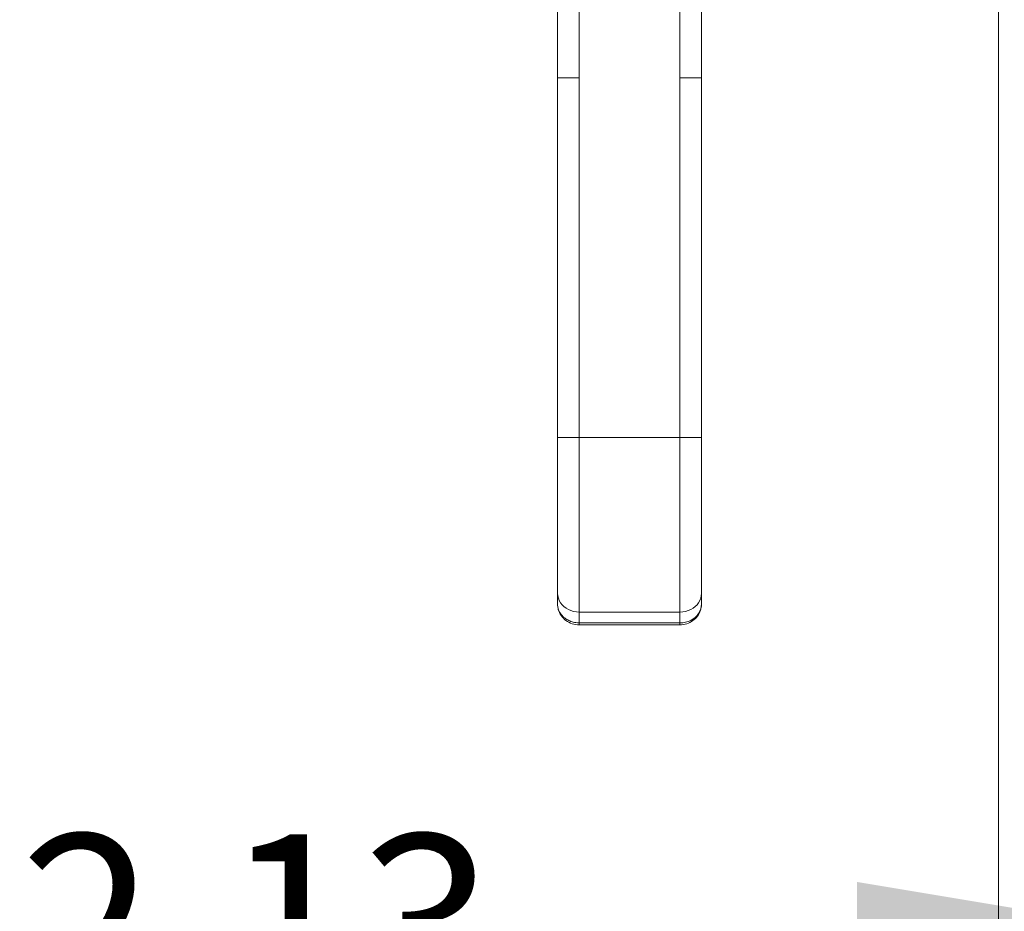
# Model space of a CAD drawing. Units: inches. Extents: x 6 to 231, y 4 to 135.
# Drawn here: x 62 to 67, y 76 to 80 of the extents above; entities that cross this region are included whole.
import ezdxf

# ---------------------------------------------------------------- set-up
doc = ezdxf.new("R2010")
doc.units = ezdxf.units.IN
doc.header["$LTSCALE"] = 14
doc.header["$MEASUREMENT"] = 0
for name, color, linetype, lineweight in [('Dimension (ANSI)', 7, 'Continuous', 5), ('Visible (ANSI)', 7, 'Continuous', 5), ('Visible Narrow (ANSI)', 7, 'Continuous', 5)]:
    doc.layers.add(name, color=color, linetype=linetype, lineweight=lineweight)
doc.styles.add('TAHOMA', font='tahoma.ttf')
doc.dimstyles.new('Default (ANSI)', dxfattribs={"dimscale": 14, "dimtxt": 0.07, "dimasz": 0.098425, "dimexe": 0.125, "dimexo": 0.0625, "dimgap": 0.031496, "dimtad": 0, "dimtih": 1, "dimtoh": 1, "dimrnd": 1e-08, "dimzin": 0, "dimdsep": 46, "dimtxsty": 'TAHOMA', "dimcen": 0.09, "dimdle": 0.393701, "dimclrd": 256, "dimclre": 256, "dimclrt": 256, "dimadec": 0, "dimazin": 0, "dimtfac": 1, "dimtofl": 0, "dimtmove": 0, "dimatfit": 3, "dimfxl": 1, "dimtolj": 1, "dimtzin": 0, "dimlwd": -1, "dimlwe": -1, "dimarcsym": 0})

# ---------------------------------------------------------------- blocks, each defined once
blk = doc.blocks.new('*D18')
at = {"layer": 'Defpoints', "color": 0, "transparency": 16777216}
for p in [(69.7186, 82.0558), (69.7186, 75.4578), (67.5936, 71.6439)]:
    blk.add_point(p, dxfattribs=at)
at = {"layer": 'Dimension (ANSI)', "transparency": 16777216}
for p, q in [((69.7186, 81.1808), (69.7186, 73.7078)), ((66.2157, 75.4578), (64.6067, 75.4578)), ((71.0966, 75.4578), (72.4745, 75.4578))]:
    blk.add_line(p, q, dxfattribs=at)
for points in [[(66.2157, 75.6875), (66.2157, 75.2281), (67.5936, 75.4578)], [(71.0966, 75.6875), (71.0966, 75.2281), (69.7186, 75.4578)]]:
    blk.add_solid(points, dxfattribs=at)
at = {"layer": 'Dimension (ANSI)', "transparency": 16777216, "insert": (62.932, 75.4578), "char_height": 0.98, "attachment_point": 5, "style": 'TAHOMA'}
blk.add_mtext('\\A1;2.13', dxfattribs=at)

msp = doc.modelspace()

# ---------------------------------------------------------------- linework, layer by layer
at = {"layer": 'Visible (ANSI)'}
for p, q in [((64.5769, 80.0874), (64.5769, 81.0135)), ((65.3643, 80.0874), (65.3643, 81.0135)), ((64.5769, 80.0874), (64.5769, 78.1189)), ((65.3643, 80.0874), (65.3643, 78.1189)), ((64.5769, 77.2665), (64.5769, 78.1189)), ((65.3643, 77.2665), (65.3643, 78.1189)), ((64.5769, 77.2665), (64.5769, 77.2075)), ((65.3643, 77.2665), (65.3643, 77.2075)), ((64.5769, 77.2075), (64.5769, 77.2075)), ((65.2462, 77.0946), (64.695, 77.0946))]:
    msp.add_line(p, q, dxfattribs=at)
for points, knots in [([(64.695, 77.0946), (64.6822, 77.0946), (64.6692, 77.0967), (64.6448, 77.1046), (64.633, 77.1106), (64.6126, 77.1257), (64.6036, 77.1348), (64.5895, 77.1552), (64.5842, 77.1666), (64.5783, 77.1878), (64.5769, 77.1977), (64.5769, 77.2075)], [0, 0, 0, 0, 0.0978198, 0.0978198, 0.1960595, 0.1960595, 0.2922909, 0.2922909, 0.3865321, 0.3865321, 0.4621351, 0.4621351, 0.4621351, 0.4621351]), ([(65.3643, 77.2062), (65.3642, 77.195), (65.3623, 77.1838), (65.3551, 77.1622), (65.3496, 77.1516), (65.3355, 77.1326), (65.3268, 77.1241), (65.3071, 77.11), (65.2957, 77.1043), (65.2718, 77.0967), (65.2589, 77.0946), (65.2462, 77.0946)], [0.0032939, 0.0032939, 0.0032939, 0.0032939, 0.0891116, 0.0891116, 0.1789696, 0.1789696, 0.2705648, 0.2705648, 0.3650351, 0.3650351, 0.462174, 0.462174, 0.462174, 0.462174])]:
    msp.add_open_spline(points, degree=3, knots=knots, dxfattribs=at)
at = {"layer": 'Visible Narrow (ANSI)'}
for p, q in [((66.9904, 71.6641), (66.9904, 95.2036)), ((64.695, 80.0874), (64.695, 81.0135)), ((65.2462, 80.0874), (65.2462, 81.0135)), ((64.695, 80.0874), (64.5769, 80.0874)), ((64.695, 80.0874), (64.695, 78.1189)), ((65.2462, 80.0874), (65.2462, 78.1189)), ((65.3643, 80.0874), (65.2462, 80.0874)), ((64.695, 78.1189), (64.5769, 78.1189)), ((65.2462, 78.1189), (64.695, 78.1189)), ((64.695, 77.1642), (64.695, 78.1189)), ((65.3643, 78.1189), (65.2462, 78.1189)), ((65.2462, 77.1642), (65.2462, 78.1189)), ((64.695, 77.1642), (64.695, 77.1052)), ((65.2462, 77.1642), (64.695, 77.1642)), ((65.2462, 77.1642), (65.2462, 77.1052)), ((65.2462, 77.1052), (64.695, 77.1052)), ((65.2462, 77.1052), (65.2462, 77.0946))]:
    msp.add_line(p, q, dxfattribs=at)
msp.add_ellipse((64.695, 77.1734), major_axis=(0, -0.0787), ratio=0.00004, start_param=0.000019, end_param=0.523529, dxfattribs=at)
for points in [[(64.695, 77.1642), (64.6744, 77.1642), (64.6332, 77.1738), (64.588, 77.213), (64.5769, 77.2487), (64.5769, 77.2665)], [(65.3643, 77.2665), (65.3643, 77.2487), (65.3533, 77.213), (65.308, 77.1738), (65.2668, 77.1642), (65.2462, 77.1642)], [(65.3643, 77.2075), (65.3643, 77.1896), (65.3533, 77.1539), (65.308, 77.1147), (65.2668, 77.1052), (65.2462, 77.1052)]]:
    msp.add_open_spline(points, degree=3, dxfattribs=at)
msp.add_open_spline([(64.695, 77.1052), (64.6888, 77.1052), (64.6826, 77.1056), (64.6764, 77.1065), (64.667, 77.1078), (64.6579, 77.11), (64.6491, 77.1133), (64.6412, 77.1161), (64.6337, 77.1197), (64.6268, 77.124), (64.6207, 77.1278), (64.615, 77.132), (64.6098, 77.1367), (64.6052, 77.1408), (64.601, 77.1453), (64.5972, 77.1501), (64.5936, 77.1547), (64.5904, 77.1596), (64.5877, 77.1647), (64.5849, 77.17), (64.5826, 77.1756), (64.5809, 77.1813), (64.5789, 77.1877), (64.5777, 77.1943), (64.5772, 77.201), (64.577, 77.2031), (64.5769, 77.2053), (64.5769, 77.2075)], degree=3, knots=[0.0000037, 0.0000037, 0.0000037, 0.0000037, 0.1007743, 0.1007743, 0.1007743, 0.2545068, 0.2545068, 0.2545068, 0.3922222, 0.3922222, 0.3922222, 0.513223, 0.513223, 0.513223, 0.6210062, 0.6210062, 0.6210062, 0.7251294, 0.7251294, 0.7251294, 0.8350569, 0.8350569, 0.8350569, 0.9593904, 0.9593904, 0.9593904, 0.9999733, 0.9999733, 0.9999733, 0.9999733], dxfattribs=at)

# ---------------------------------------------------------------- dimensions: what is measured, and where the dimension line sits
at = {"layer": 'Dimension (ANSI)'}
dim = msp.add_linear_dim(base=(69.718626505, 75.4578067245), p1=(67.593626505, 71.6439259617), p2=(69.718626505, 82.0558442719), angle=180, dimstyle='Default (ANSI)', override={"dimgap": 0.031496, "dimtih": 0, "dimtoh": 0, "dimdec": 2, "dimse1": 1, "dimtol": 0, "dimlim": 0, "dimtp": 0, "dimtm": 0, "dimtdec": 2, "dimatfit": 1}, dxfattribs=at)
dim.commit()
dim.dimension.update_dxf_attribs({"geometry": '*D18', "text_midpoint": (62.9320449275, 75.4578067245), "dimtype": 160})

doc.saveas('drawing.dxf')
